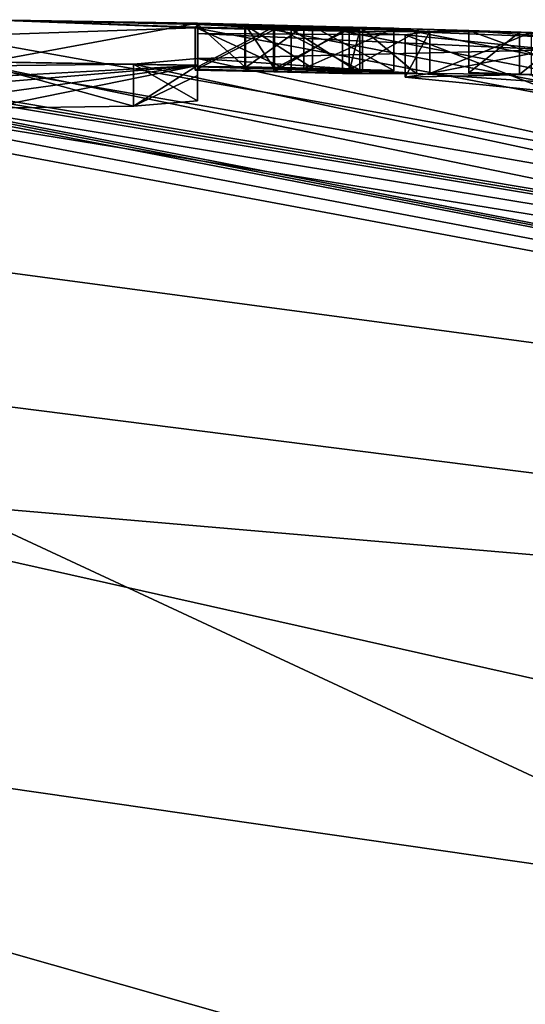
# Model space of a CAD drawing. Units: millimetres. Extents: x -82 to 82, y 13 to 85.
# Drawn here: x 1 to 2, y 83 to 85 of the extents above; entities that cross this region are included whole.
import ezdxf

# ---------------------------------------------------------------- set-up
doc = ezdxf.new("R2010")
doc.units = ezdxf.units.MM
doc.header["$LTSCALE"] = 65.185185
for name, color, linetype in [('158', 7, 'CONTINUOUS'), ('159', 7, 'CONTINUOUS'), ('160', 7, 'CONTINUOUS'), ('171', 7, 'CONTINUOUS'), ('18', 7, 'CONTINUOUS'), ('188', 7, 'CONTINUOUS'), ('189', 7, 'CONTINUOUS'), ('19', 7, 'CONTINUOUS'), ('190', 7, 'CONTINUOUS'), ('191', 7, 'CONTINUOUS'), ('193', 7, 'CONTINUOUS'), ('194', 7, 'CONTINUOUS'), ('195', 7, 'CONTINUOUS'), ('20', 7, 'CONTINUOUS'), ('261', 7, 'CONTINUOUS'), ('262', 7, 'CONTINUOUS')]:
    doc.layers.add(name, color=color, linetype=linetype)

msp = doc.modelspace()

# ---------------------------------------------------------------- linework, layer by layer
at = {"layer": '158', "linetype": 'Continuous'}
for points in [[(1.1742, 84.7514, 22.9462), (0.828, 84.7472, 22.7778), (1.1742, 84.6512, 22.9462), (1.1742, 84.7514, 22.9462)], [(1.326, 84.7646, 23.2518), (1.1742, 84.7514, 22.9462), (1.326, 84.6645, 23.2518), (1.326, 84.7646, 23.2518)], [(1.326, 84.6645, 23.2518), (1.1742, 84.7514, 22.9462), (1.1742, 84.6512, 22.9462), (1.326, 84.6645, 23.2518)], [(0.828, 84.7472, 22.7778), (0.828, 84.647, 22.7778), (1.1742, 84.6512, 22.9462), (0.828, 84.7472, 22.7778)]]:
    msp.add_3dface(points, dxfattribs=at)
at = {"layer": '159', "linetype": 'Continuous'}
for points in [[(1.326, 84.8485, 26.4318), (1.326, 84.8483, 26.3701), (1.326, 84.7485, 26.4318), (1.326, 84.8485, 26.4318)], [(1.326, 84.8483, 26.3701), (1.326, 84.8481, 26.3084), (1.326, 84.7483, 26.3701), (1.326, 84.8483, 26.3701)], [(1.326, 84.7485, 26.4318), (1.326, 84.8483, 26.3701), (1.326, 84.7483, 26.3701), (1.326, 84.7485, 26.4318)], [(1.326, 84.8481, 26.3084), (1.326, 84.8239, 24.7802), (1.326, 84.748, 26.3084), (1.326, 84.8481, 26.3084)], [(1.326, 84.7483, 26.3701), (1.326, 84.8481, 26.3084), (1.326, 84.748, 26.3084), (1.326, 84.7483, 26.3701)], [(1.326, 84.8239, 24.7802), (1.326, 84.7646, 23.2518), (1.326, 84.7239, 24.7802), (1.326, 84.8239, 24.7802)], [(1.326, 84.748, 26.3084), (1.326, 84.8239, 24.7802), (1.326, 84.7239, 24.7802), (1.326, 84.748, 26.3084)], [(1.326, 84.7646, 23.2518), (1.326, 84.6645, 23.2518), (1.326, 84.7239, 24.7802), (1.326, 84.7646, 23.2518)]]:
    msp.add_3dface(points, dxfattribs=at)
at = {"layer": '160', "linetype": 'Continuous'}
for points in [[(0.8304, 84.8567, 26.498), (1.326, 84.8485, 26.4318), (0.8305, 84.7567, 26.498), (0.8304, 84.8567, 26.498)], [(1.326, 84.8485, 26.4318), (1.326, 84.7485, 26.4318), (0.8305, 84.7567, 26.498), (1.326, 84.8485, 26.4318)]]:
    msp.add_3dface(points, dxfattribs=at)
at = {"layer": '171', "linetype": 'Continuous'}
for points in [[(1.8179, 84.8206, 25.1172), (1.8766, 84.829, 25.6777), (1.8179, 84.7205, 25.1173), (1.8179, 84.8206, 25.1172)], [(1.8179, 84.7205, 25.1173), (1.8766, 84.829, 25.6777), (1.8766, 84.729, 25.6778), (1.8179, 84.7205, 25.1173)], [(1.8766, 84.829, 25.6777), (2.117, 84.8265, 26.1377), (1.8766, 84.729, 25.6778), (1.8766, 84.829, 25.6777)], [(2.117, 84.8265, 26.1377), (2.117, 84.7765, 26.1377), (1.8766, 84.729, 25.6778), (2.117, 84.8265, 26.1377)], [(2.1704, 84.7854, 24.2605), (1.8179, 84.8206, 25.1172), (2.1702, 84.6853, 24.2607), (2.1704, 84.7854, 24.2605)], [(2.1702, 84.6853, 24.2607), (1.8179, 84.8206, 25.1172), (1.8179, 84.7205, 25.1173), (2.1702, 84.6853, 24.2607)], [(2.117, 84.7765, 26.1377), (2.117, 84.7265, 26.1377), (1.8766, 84.729, 25.6778), (2.117, 84.7765, 26.1377)]]:
    msp.add_3dface(points, dxfattribs=at)
at = {"layer": '18', "linetype": 'Continuous'}
for points in [[(0, 83.1603, 41.5247), (7.598, 82.0647, 44.3329), (0, 83.7703, 38.5938), (0, 83.1603, 41.5247)], [(0, 83.7703, 38.5938), (7.598, 82.0647, 44.3329), (12.6705, 82.6801, 37.6917), (0, 83.7703, 38.5938)], [(0, 82.4627, 44.5939), (7.598, 82.0647, 44.3329), (0, 83.1603, 41.5247), (0, 82.4627, 44.5939)]]:
    msp.add_3dface(points, dxfattribs=at)
at = {"layer": '188', "linetype": 'Continuous'}
for points in [[(1.32, 84.8374, 27.8258), (1.5067, 84.8329, 27.8503), (1.32, 84.7373, 27.8258), (1.32, 84.8374, 27.8258)], [(1.32, 84.7373, 27.8258), (1.5067, 84.8329, 27.8503), (1.5067, 84.7329, 27.8503), (1.32, 84.7373, 27.8258)], [(1.5084, 84.8406, 27.3411), (1.4394, 84.8435, 27.2), (1.5084, 84.7405, 27.3411), (1.5084, 84.8406, 27.3411)], [(1.4394, 84.8435, 27.2), (1.5779, 84.8411, 27.1166), (1.4394, 84.7435, 27.1999), (1.4394, 84.8435, 27.2)], [(1.5084, 84.7405, 27.3411), (1.4394, 84.8435, 27.2), (1.4394, 84.7435, 27.1999), (1.5084, 84.7405, 27.3411)], [(1.4394, 84.7435, 27.1999), (1.5779, 84.8411, 27.1166), (1.5779, 84.7411, 27.1166), (1.4394, 84.7435, 27.1999)], [(1.5067, 84.8329, 27.8503), (1.6693, 84.8294, 27.8308), (1.5067, 84.7329, 27.8503), (1.5067, 84.8329, 27.8503)], [(1.5067, 84.7329, 27.8503), (1.6693, 84.8294, 27.8308), (1.6693, 84.7293, 27.8308), (1.5067, 84.7329, 27.8503)], [(1.7168, 84.8347, 27.4077), (1.5084, 84.8406, 27.3411), (1.7167, 84.7347, 27.4076), (1.7168, 84.8347, 27.4077)], [(1.7167, 84.7347, 27.4076), (1.5084, 84.8406, 27.3411), (1.5084, 84.7405, 27.3411), (1.7167, 84.7347, 27.4076)], [(1.5779, 84.8411, 27.1166), (1.791, 84.8355, 27.1408), (1.5779, 84.7411, 27.1166), (1.5779, 84.8411, 27.1166)], [(1.5779, 84.7411, 27.1166), (1.791, 84.8355, 27.1408), (1.791, 84.7354, 27.1408), (1.5779, 84.7411, 27.1166)], [(1.6693, 84.8294, 27.8308), (1.8451, 84.8282, 27.6276), (1.6693, 84.7293, 27.8308), (1.6693, 84.8294, 27.8308)], [(1.6693, 84.7293, 27.8308), (1.8451, 84.8282, 27.6276), (1.8451, 84.7281, 27.6276), (1.6693, 84.7293, 27.8308)], [(1.8451, 84.7281, 27.6276), (1.7168, 84.8347, 27.4077), (1.7167, 84.7347, 27.4076), (1.8451, 84.7281, 27.6276)], [(1.8451, 84.8282, 27.6276), (1.7168, 84.8347, 27.4077), (1.8451, 84.7281, 27.6276), (1.8451, 84.8282, 27.6276)]]:
    msp.add_3dface(points, dxfattribs=at)
at = {"layer": '189', "linetype": 'Continuous'}
for points in [[(1.32, 84.8392, 27.7208), (1.32, 84.8383, 27.7733), (1.32, 84.7392, 27.7208), (1.32, 84.8392, 27.7208)], [(1.32, 84.8383, 27.7733), (1.32, 84.8374, 27.8258), (1.32, 84.7383, 27.7733), (1.32, 84.8383, 27.7733)], [(1.32, 84.7392, 27.7208), (1.32, 84.8383, 27.7733), (1.32, 84.7383, 27.7733), (1.32, 84.7392, 27.7208)], [(1.32, 84.8374, 27.8258), (1.32, 84.7373, 27.8258), (1.32, 84.7383, 27.7733), (1.32, 84.8374, 27.8258)]]:
    msp.add_3dface(points, dxfattribs=at)
at = {"layer": '19', "linetype": 'Continuous'}
for points in [[(0.8304, 84.8567, 26.498), (0.7417, 84.8173, 28.9139), (1.32, 84.8374, 27.8258), (0.8304, 84.8567, 26.498)], [(1.326, 84.8485, 26.4318), (0.8304, 84.8567, 26.498), (1.3264, 84.8449, 27.2994), (1.326, 84.8485, 26.4318)], [(1.3264, 84.8449, 27.2994), (0.8304, 84.8567, 26.498), (1.32, 84.8392, 27.7208), (1.3264, 84.8449, 27.2994)], [(1.32, 84.8392, 27.7208), (0.8304, 84.8567, 26.498), (1.32, 84.8383, 27.7733), (1.32, 84.8392, 27.7208)], [(1.32, 84.8383, 27.7733), (0.8304, 84.8567, 26.498), (1.32, 84.8374, 27.8258), (1.32, 84.8383, 27.7733)], [(1.5477, 84.8338, 27.7508), (1.3264, 84.8449, 27.2994), (1.32, 84.8392, 27.7208), (1.5477, 84.8338, 27.7508)], [(1.326, 84.8483, 26.3701), (1.326, 84.8485, 26.4318), (1.4383, 84.8448, 27.0497), (1.326, 84.8483, 26.3701)], [(1.4383, 84.8448, 27.0497), (1.326, 84.8485, 26.4318), (1.3264, 84.8449, 27.2994), (1.4383, 84.8448, 27.0497)], [(1.326, 84.8481, 26.3084), (1.326, 84.8483, 26.3701), (1.4383, 84.8448, 27.0497), (1.326, 84.8481, 26.3084)], [(1.7216, 84.8385, 26.2231), (1.326, 84.8481, 26.3084), (1.5983, 84.8413, 27.016), (1.7216, 84.8385, 26.2231)], [(1.5983, 84.8413, 27.016), (1.326, 84.8481, 26.3084), (1.4383, 84.8448, 27.0497), (1.5983, 84.8413, 27.016)], [(1.506, 84.8391, 27.465), (1.3264, 84.8449, 27.2994), (1.5477, 84.8338, 27.7508), (1.506, 84.8391, 27.465)], [(0.7417, 84.8173, 28.9139), (12.6705, 82.6801, 37.6917), (1.32, 84.8374, 27.8258), (0.7417, 84.8173, 28.9139)], [(1.32, 84.8374, 27.8258), (12.6705, 82.6801, 37.6917), (1.5067, 84.8329, 27.8503), (1.32, 84.8374, 27.8258)], [(1.4394, 84.8435, 27.2), (1.5084, 84.8406, 27.3411), (1.5779, 84.8411, 27.1166), (1.4394, 84.8435, 27.2)], [(1.6856, 84.8339, 27.53), (1.506, 84.8391, 27.465), (1.5477, 84.8338, 27.7508), (1.6856, 84.8339, 27.53)], [(1.5067, 84.8329, 27.8503), (12.6705, 82.6801, 37.6917), (1.6693, 84.8294, 27.8308), (1.5067, 84.8329, 27.8503)], [(1.5084, 84.8406, 27.3411), (1.7168, 84.8347, 27.4077), (1.5779, 84.8411, 27.1166), (1.5084, 84.8406, 27.3411)], [(1.7105, 84.831, 27.6795), (1.6856, 84.8339, 27.53), (1.5477, 84.8338, 27.7508), (1.7105, 84.831, 27.6795)], [(1.7168, 84.8347, 27.4077), (1.791, 84.8355, 27.1408), (1.5779, 84.8411, 27.1166), (1.7168, 84.8347, 27.4077)], [(1.791, 84.8362, 27.0428), (1.7216, 84.8385, 26.2231), (1.5983, 84.8413, 27.016), (1.791, 84.8362, 27.0428)], [(1.6693, 84.8294, 27.8308), (12.6705, 82.6801, 37.6917), (1.8451, 84.8282, 27.6276), (1.6693, 84.8294, 27.8308)], [(1.8451, 84.8282, 27.6276), (1.791, 84.8355, 27.1408), (1.7168, 84.8347, 27.4077), (1.8451, 84.8282, 27.6276)], [(2.117, 84.8265, 26.1377), (1.7216, 84.8385, 26.2231), (1.969, 84.8312, 27.0308), (2.117, 84.8265, 26.1377)], [(1.7216, 84.8385, 26.2231), (1.791, 84.8362, 27.0428), (1.8451, 84.8282, 27.6276), (1.7216, 84.8385, 26.2231)], [(1.7216, 84.8385, 26.2231), (1.8451, 84.8282, 27.6276), (1.969, 84.8305, 27.1288), (1.7216, 84.8385, 26.2231)], [(1.969, 84.8312, 27.0308), (1.7216, 84.8385, 26.2231), (1.969, 84.8309, 27.0798), (1.969, 84.8312, 27.0308)], [(1.969, 84.8309, 27.0798), (1.7216, 84.8385, 26.2231), (1.969, 84.8305, 27.1288), (1.969, 84.8309, 27.0798)], [(1.791, 84.8362, 27.0428), (1.791, 84.8359, 27.0918), (1.8451, 84.8282, 27.6276), (1.791, 84.8362, 27.0428)], [(1.791, 84.8359, 27.0918), (1.791, 84.8355, 27.1408), (1.8451, 84.8282, 27.6276), (1.791, 84.8359, 27.0918)], [(1.8451, 84.8282, 27.6276), (2.209, 84.8134, 27.8368), (1.969, 84.8305, 27.1288), (1.8451, 84.8282, 27.6276)], [(1.8451, 84.8282, 27.6276), (12.6705, 82.6801, 37.6917), (2.209, 84.8134, 27.8368), (1.8451, 84.8282, 27.6276)], [(2.2671, 84.8217, 27.0308), (2.117, 84.8265, 26.1377), (1.969, 84.8312, 27.0308), (2.2671, 84.8217, 27.0308)], [(1.969, 84.8305, 27.1288), (2.209, 84.8134, 27.8368), (2.089, 84.8268, 27.1288), (1.969, 84.8305, 27.1288)], [(2.089, 84.8268, 27.1288), (2.209, 84.8134, 27.8368), (2.209, 84.8191, 27.4828), (2.089, 84.8268, 27.1288)], [(2.209, 84.8229, 27.1288), (2.089, 84.8268, 27.1288), (2.209, 84.8191, 27.4828), (2.209, 84.8229, 27.1288)], [(12.6705, 82.6801, 37.6917), (0.4664, 84.8045, 29.3171), (0.3, 84.7611, 30.2418), (12.6705, 82.6801, 37.6917)], [(0.4664, 84.8045, 29.3171), (12.6705, 82.6801, 37.6917), (0.7417, 84.8173, 28.9139), (0.4664, 84.8045, 29.3171)], [(0.3, 84.7542, 30.3649), (12.6705, 82.6801, 37.6917), (0.3, 84.7611, 30.2418), (0.3, 84.7542, 30.3649)], [(0.3, 84.7471, 30.4878), (12.6705, 82.6801, 37.6917), (0.3, 84.7542, 30.3649), (0.3, 84.7471, 30.4878)], [(0, 84.7387, 30.6405), (12.6705, 82.6801, 37.6917), (0.1546, 84.7429, 30.5673), (0, 84.7387, 30.6405)], [(0, 84.3744, 34.632), (12.6705, 82.6801, 37.6917), (0, 84.7387, 30.6405), (0, 84.3744, 34.632)], [(0.1546, 84.7429, 30.5673), (12.6705, 82.6801, 37.6917), (0.3, 84.7471, 30.4878), (0.1546, 84.7429, 30.5673)], [(0, 83.7703, 38.5938), (12.6705, 82.6801, 37.6917), (0, 84.3744, 34.632), (0, 83.7703, 38.5938)]]:
    msp.add_3dface(points, dxfattribs=at)
at = {"layer": '190', "linetype": 'Continuous'}
for points in [[(1.4383, 84.8448, 27.0497), (1.3264, 84.8449, 27.2994), (1.4382, 84.7447, 27.0498), (1.4383, 84.8448, 27.0497)], [(1.3264, 84.8449, 27.2994), (1.506, 84.8391, 27.465), (1.3265, 84.7449, 27.2997), (1.3264, 84.8449, 27.2994)], [(1.4382, 84.7447, 27.0498), (1.3264, 84.8449, 27.2994), (1.3265, 84.7449, 27.2997), (1.4382, 84.7447, 27.0498)], [(1.5982, 84.7413, 27.016), (1.4383, 84.8448, 27.0497), (1.4382, 84.7447, 27.0498), (1.5982, 84.7413, 27.016)], [(1.5983, 84.8413, 27.016), (1.4383, 84.8448, 27.0497), (1.5982, 84.7413, 27.016), (1.5983, 84.8413, 27.016)], [(1.5477, 84.8338, 27.7508), (1.32, 84.8392, 27.7208), (1.5476, 84.7337, 27.7508), (1.5477, 84.8338, 27.7508)], [(1.32, 84.8392, 27.7208), (1.32, 84.7392, 27.7208), (1.5476, 84.7337, 27.7508), (1.32, 84.8392, 27.7208)], [(1.3265, 84.7449, 27.2997), (1.506, 84.8391, 27.465), (1.5062, 84.7391, 27.4651), (1.3265, 84.7449, 27.2997)], [(1.506, 84.8391, 27.465), (1.6856, 84.8339, 27.53), (1.5062, 84.7391, 27.4651), (1.506, 84.8391, 27.465)], [(1.5062, 84.7391, 27.4651), (1.6856, 84.8339, 27.53), (1.6858, 84.7338, 27.5301), (1.5062, 84.7391, 27.4651)], [(1.7104, 84.7309, 27.6796), (1.5477, 84.8338, 27.7508), (1.5476, 84.7337, 27.7508), (1.7104, 84.7309, 27.6796)], [(1.7105, 84.831, 27.6795), (1.5477, 84.8338, 27.7508), (1.7104, 84.7309, 27.6796), (1.7105, 84.831, 27.6795)], [(1.791, 84.7362, 27.0428), (1.5983, 84.8413, 27.016), (1.5982, 84.7413, 27.016), (1.791, 84.7362, 27.0428)], [(1.791, 84.8362, 27.0428), (1.5983, 84.8413, 27.016), (1.791, 84.7362, 27.0428), (1.791, 84.8362, 27.0428)], [(1.6856, 84.8339, 27.53), (1.7105, 84.831, 27.6795), (1.6858, 84.7338, 27.5301), (1.6856, 84.8339, 27.53)], [(1.6858, 84.7338, 27.5301), (1.7105, 84.831, 27.6795), (1.7104, 84.7309, 27.6796), (1.6858, 84.7338, 27.5301)]]:
    msp.add_3dface(points, dxfattribs=at)
at = {"layer": '191', "linetype": 'Continuous'}
for points in [[(1.791, 84.8359, 27.0918), (1.791, 84.8362, 27.0428), (1.791, 84.7362, 27.0428), (1.791, 84.8359, 27.0918)], [(1.791, 84.8355, 27.1408), (1.791, 84.8359, 27.0918), (1.791, 84.7362, 27.0428), (1.791, 84.8355, 27.1408)], [(1.791, 84.7354, 27.1408), (1.791, 84.8355, 27.1408), (1.791, 84.7358, 27.0918), (1.791, 84.7354, 27.1408)], [(1.791, 84.8355, 27.1408), (1.791, 84.7362, 27.0428), (1.791, 84.7358, 27.0918), (1.791, 84.8355, 27.1408)]]:
    msp.add_3dface(points, dxfattribs=at)
at = {"layer": '193', "linetype": 'Continuous'}
for points in [[(1.969, 84.8305, 27.1288), (2.089, 84.8268, 27.1288), (1.969, 84.7305, 27.1288), (1.969, 84.8305, 27.1288)], [(1.969, 84.7305, 27.1288), (2.089, 84.8268, 27.1288), (2.089, 84.7268, 27.1288), (1.969, 84.7305, 27.1288)], [(2.089, 84.8268, 27.1288), (2.209, 84.8229, 27.1288), (2.089, 84.7268, 27.1288), (2.089, 84.8268, 27.1288)], [(2.209, 84.8229, 27.1288), (2.209, 84.7229, 27.1288), (2.089, 84.7268, 27.1288), (2.209, 84.8229, 27.1288)]]:
    msp.add_3dface(points, dxfattribs=at)
at = {"layer": '194', "linetype": 'Continuous'}
for points in [[(1.969, 84.8312, 27.0308), (1.969, 84.8309, 27.0798), (1.969, 84.7312, 27.0308), (1.969, 84.8312, 27.0308)], [(1.969, 84.8305, 27.1288), (1.969, 84.7312, 27.0308), (1.969, 84.8309, 27.0798), (1.969, 84.8305, 27.1288)], [(1.969, 84.8305, 27.1288), (1.969, 84.7305, 27.1288), (1.969, 84.7308, 27.0798), (1.969, 84.8305, 27.1288)], [(1.969, 84.7312, 27.0308), (1.969, 84.8305, 27.1288), (1.969, 84.7308, 27.0798), (1.969, 84.7312, 27.0308)]]:
    msp.add_3dface(points, dxfattribs=at)
at = {"layer": '195', "linetype": 'Continuous'}
for points in [[(2.2671, 84.8217, 27.0308), (1.969, 84.8312, 27.0308), (2.2671, 84.7216, 27.0308), (2.2671, 84.8217, 27.0308)], [(1.969, 84.8312, 27.0308), (1.969, 84.7312, 27.0308), (2.2671, 84.7216, 27.0308), (1.969, 84.8312, 27.0308)]]:
    msp.add_3dface(points, dxfattribs=at)
at = {"layer": '20', "linetype": 'Continuous'}
for points in [[(1.326, 84.8481, 26.3084), (1.7216, 84.8385, 26.2231), (1.8766, 84.829, 25.6777), (1.326, 84.8481, 26.3084)], [(1.8179, 84.8206, 25.1172), (1.326, 84.8481, 26.3084), (1.8766, 84.829, 25.6777), (1.8179, 84.8206, 25.1172)], [(1.326, 84.8481, 26.3084), (1.8179, 84.8206, 25.1172), (1.326, 84.8239, 24.7802), (1.326, 84.8481, 26.3084)], [(1.8179, 84.8206, 25.1172), (2.1704, 84.7854, 24.2605), (1.326, 84.8239, 24.7802), (1.8179, 84.8206, 25.1172)], [(1.326, 84.8239, 24.7802), (2.1704, 84.7854, 24.2605), (1.326, 84.7646, 23.2518), (1.326, 84.8239, 24.7802)], [(1.7216, 84.8385, 26.2231), (2.117, 84.8265, 26.1377), (1.8766, 84.829, 25.6777), (1.7216, 84.8385, 26.2231)], [(2.1704, 84.7854, 24.2605), (7.005, 84.3782, 22.7778), (1.326, 84.7646, 23.2518), (2.1704, 84.7854, 24.2605)], [(1.1742, 84.7514, 22.9462), (10.8654, 82.6745, 13.6716), (0.828, 84.7472, 22.7778), (1.1742, 84.7514, 22.9462)], [(1.326, 84.7646, 23.2518), (10.8654, 82.6745, 13.6716), (1.1742, 84.7514, 22.9462), (1.326, 84.7646, 23.2518)], [(7.005, 84.3782, 22.7778), (10.8654, 82.6745, 13.6716), (1.326, 84.7646, 23.2518), (7.005, 84.3782, 22.7778)], [(0.828, 84.7472, 22.7778), (10.8654, 82.6745, 13.6716), (0.285, 84.7305, 22.4238), (0.828, 84.7472, 22.7778)], [(0.285, 84.7305, 22.4238), (10.8654, 82.6745, 13.6716), (0.285, 84.7248, 22.3338), (0.285, 84.7305, 22.4238)], [(10.8654, 82.6745, 13.6716), (0, 84.7034, 22.0038), (0.1501, 84.7112, 22.1199), (10.8654, 82.6745, 13.6716)], [(0.285, 84.7189, 22.2438), (10.8654, 82.6745, 13.6716), (0.1501, 84.7112, 22.1199), (0.285, 84.7189, 22.2438)], [(0.285, 84.7248, 22.3338), (10.8654, 82.6745, 13.6716), (0.285, 84.7189, 22.2438), (0.285, 84.7248, 22.3338)], [(0, 84.0501, 16.2371), (0, 84.7034, 22.0038), (10.8654, 82.6745, 13.6716), (0, 84.0501, 16.2371)], [(0, 82.8945, 10.5418), (0, 84.0501, 16.2371), (6.3914, 81.0724, 5.4129), (0, 82.8945, 10.5418)], [(6.3914, 81.0724, 5.4129), (0, 84.0501, 16.2371), (10.8654, 82.6745, 13.6716), (6.3914, 81.0724, 5.4129)], [(0, 81.2477, 4.9694), (0, 82.8945, 10.5418), (6.3914, 81.0724, 5.4129), (0, 81.2477, 4.9694)]]:
    msp.add_3dface(points, dxfattribs=at)
at = {"layer": '261', "color": 7, "linetype": 'Continuous'}
for points in [[(0.8305, 84.7567, 26.498), (1.326, 84.7485, 26.4318), (0.8472, 84.7563, 26.4115), (0.8305, 84.7567, 26.498)], [(1.326, 84.7485, 26.4318), (1.326, 84.7483, 26.3701), (0.8472, 84.7563, 26.4115), (1.326, 84.7485, 26.4318)], [(1.326, 84.7483, 26.3701), (1.326, 84.748, 26.3084), (0.8472, 84.7563, 26.4115), (1.326, 84.7483, 26.3701)], [(1.5067, 84.7329, 27.8503), (1.32, 84.7392, 27.7208), (1.32, 84.7383, 27.7733), (1.5067, 84.7329, 27.8503)], [(1.32, 84.7392, 27.7208), (1.5067, 84.7329, 27.8503), (1.5476, 84.7337, 27.7508), (1.32, 84.7392, 27.7208)], [(1.32, 84.7373, 27.8258), (1.5067, 84.7329, 27.8503), (1.32, 84.7383, 27.7733), (1.32, 84.7373, 27.8258)], [(1.4394, 84.7435, 27.1999), (1.4382, 84.7447, 27.0498), (1.3265, 84.7449, 27.2997), (1.4394, 84.7435, 27.1999)], [(1.4394, 84.7435, 27.1999), (1.3265, 84.7449, 27.2997), (1.5062, 84.7391, 27.4651), (1.4394, 84.7435, 27.1999)], [(1.4394, 84.7435, 27.1999), (1.5779, 84.7411, 27.1166), (1.4382, 84.7447, 27.0498), (1.4394, 84.7435, 27.1999)], [(1.5779, 84.7411, 27.1166), (1.5982, 84.7413, 27.016), (1.4382, 84.7447, 27.0498), (1.5779, 84.7411, 27.1166)], [(1.5084, 84.7405, 27.3411), (1.4394, 84.7435, 27.1999), (1.5062, 84.7391, 27.4651), (1.5084, 84.7405, 27.3411)], [(1.5084, 84.7405, 27.3411), (1.5062, 84.7391, 27.4651), (1.6858, 84.7338, 27.5301), (1.5084, 84.7405, 27.3411)], [(1.5067, 84.7329, 27.8503), (1.6693, 84.7293, 27.8308), (1.5476, 84.7337, 27.7508), (1.5067, 84.7329, 27.8503)], [(1.7167, 84.7347, 27.4076), (1.5084, 84.7405, 27.3411), (1.6858, 84.7338, 27.5301), (1.7167, 84.7347, 27.4076)], [(1.6693, 84.7293, 27.8308), (1.7104, 84.7309, 27.6796), (1.5476, 84.7337, 27.7508), (1.6693, 84.7293, 27.8308)], [(1.5779, 84.7411, 27.1166), (1.791, 84.7354, 27.1408), (1.5982, 84.7413, 27.016), (1.5779, 84.7411, 27.1166)], [(1.5982, 84.7413, 27.016), (1.791, 84.7354, 27.1408), (1.791, 84.7358, 27.0918), (1.5982, 84.7413, 27.016)], [(1.791, 84.7362, 27.0428), (1.5982, 84.7413, 27.016), (1.791, 84.7358, 27.0918), (1.791, 84.7362, 27.0428)], [(1.6693, 84.7293, 27.8308), (1.8451, 84.7281, 27.6276), (1.7104, 84.7309, 27.6796), (1.6693, 84.7293, 27.8308)], [(1.7167, 84.7347, 27.4076), (1.6858, 84.7338, 27.5301), (1.7104, 84.7309, 27.6796), (1.7167, 84.7347, 27.4076)], [(1.8451, 84.7281, 27.6276), (1.7167, 84.7347, 27.4076), (1.7104, 84.7309, 27.6796), (1.8451, 84.7281, 27.6276)], [(2.089, 84.7268, 27.1288), (2.209, 84.7229, 27.1288), (1.969, 84.7312, 27.0308), (2.089, 84.7268, 27.1288)], [(1.969, 84.7312, 27.0308), (2.209, 84.7229, 27.1288), (2.2671, 84.7216, 27.0308), (1.969, 84.7312, 27.0308)], [(2.089, 84.7268, 27.1288), (1.969, 84.7312, 27.0308), (1.969, 84.7308, 27.0798), (2.089, 84.7268, 27.1288)], [(1.969, 84.7305, 27.1288), (2.089, 84.7268, 27.1288), (1.969, 84.7308, 27.0798), (1.969, 84.7305, 27.1288)]]:
    msp.add_3dface(points, dxfattribs=at)
at = {"layer": '262', "color": 7, "linetype": 'Continuous'}
for points in [[(1.326, 84.748, 26.3084), (0.828, 84.7212, 24.4218), (0.8472, 84.7563, 26.4115), (1.326, 84.748, 26.3084)], [(0.828, 84.6794, 23.3897), (0.828, 84.7061, 24.0018), (1.326, 84.748, 26.3084), (0.828, 84.6794, 23.3897)], [(1.326, 84.748, 26.3084), (0.828, 84.7061, 24.0018), (0.828, 84.7212, 24.4218), (1.326, 84.748, 26.3084)], [(0.828, 84.647, 22.7778), (0.828, 84.6794, 23.3897), (1.326, 84.748, 26.3084), (0.828, 84.647, 22.7778)], [(1.1742, 84.6512, 22.9462), (0.828, 84.647, 22.7778), (1.326, 84.748, 26.3084), (1.1742, 84.6512, 22.9462)], [(1.1742, 84.6512, 22.9462), (1.326, 84.748, 26.3084), (1.326, 84.7239, 24.7802), (1.1742, 84.6512, 22.9462)], [(2.117, 84.7265, 26.1377), (1.8179, 84.7205, 25.1173), (1.8766, 84.729, 25.6778), (2.117, 84.7265, 26.1377)], [(1.326, 84.6645, 23.2518), (1.1742, 84.6512, 22.9462), (1.326, 84.7239, 24.7802), (1.326, 84.6645, 23.2518)], [(2.117, 84.7265, 26.1377), (2.1702, 84.6853, 24.2607), (1.8179, 84.7205, 25.1173), (2.117, 84.7265, 26.1377)]]:
    msp.add_3dface(points, dxfattribs=at)

doc.saveas('drawing.dxf')
